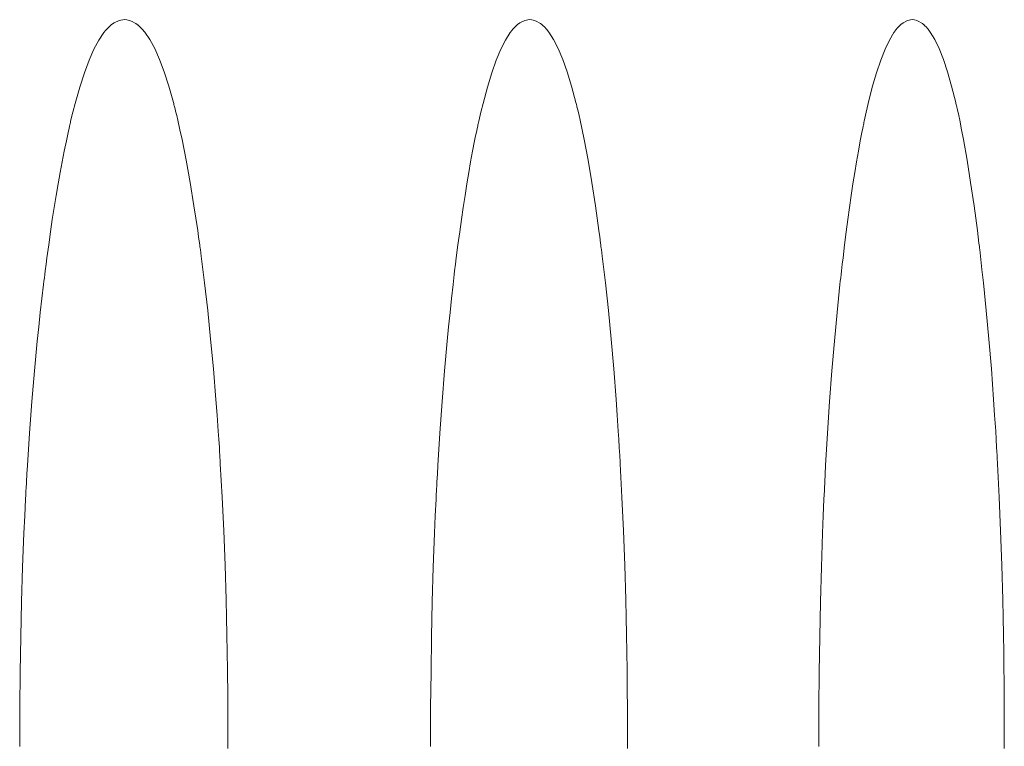
# Model space of a CAD drawing. Units: inches. Extents: x 67 to 322, y 25 to 256.
# Drawn here: x 117 to 117, y 187 to 187 of the extents above; entities that cross this region are included whole.
import ezdxf

# ---------------------------------------------------------------- set-up
doc = ezdxf.new("R2010")
doc.units = ezdxf.units.IN
doc.header["$MEASUREMENT"] = 0
doc.layers.add('1', color=7, linetype='CONTINUOUS')

msp = doc.modelspace()

# ---------------------------------------------------------------- linework, layer by layer
at = {"layer": '1', "color": 18, "linetype": 'Continuous', "lineweight": 18}
for p, q in [((117.2205, 187.15892), (117.22147, 187.15938)), ((117.22147, 187.15938), (117.22245, 187.15952)), ((117.22245, 187.15952), (117.22293, 187.15948)), ((117.22293, 187.15948), (117.22343, 187.15938)), ((117.22343, 187.15938), (117.22391, 187.15919)), ((117.22391, 187.15919), (117.2244, 187.15894)), ((117.29778, 187.15892), (117.2987, 187.15938)), ((117.2987, 187.15938), (117.29962, 187.15952)), ((117.29962, 187.15952), (117.30008, 187.15948)), ((117.30008, 187.15948), (117.30054, 187.15938)), ((117.30054, 187.15938), (117.301, 187.15919)), ((117.301, 187.15919), (117.30146, 187.15894)), ((117.37074, 187.15892), (117.3716, 187.15938)), ((117.3716, 187.15938), (117.37247, 187.15952)), ((117.37247, 187.15952), (117.37291, 187.15948)), ((117.37291, 187.15948), (117.37334, 187.15938)), ((117.37334, 187.15938), (117.37376, 187.15919)), ((117.37376, 187.15919), (117.37421, 187.15894)), ((117.21856, 187.15706), (117.21862, 187.15714)), ((117.21862, 187.15714), (117.21867, 187.15721)), ((117.21867, 187.15721), (117.21874, 187.1573)), ((117.21874, 187.1573), (117.2188, 187.15738)), ((117.2188, 187.15738), (117.21893, 187.15752)), ((117.21893, 187.15752), (117.21904, 187.15765)), ((117.21904, 187.15765), (117.21928, 187.15793)), ((117.21928, 187.15793), (117.21954, 187.15816)), ((117.21954, 187.15816), (117.22002, 187.15858)), ((117.22002, 187.15858), (117.2205, 187.15892)), ((117.2244, 187.15894), (117.22464, 187.15878)), ((117.22464, 187.15878), (117.22488, 187.15862)), ((117.22488, 187.15862), (117.22495, 187.15855)), ((117.22495, 187.15855), (117.22501, 187.15851)), ((117.22501, 187.15851), (117.22507, 187.15846)), ((117.22507, 187.15846), (117.22514, 187.1584)), ((117.22514, 187.1584), (117.22525, 187.15829)), ((117.22525, 187.15829), (117.22536, 187.15819)), ((117.22536, 187.15819), (117.22585, 187.15768)), ((117.22585, 187.15768), (117.22633, 187.15712)), ((117.22633, 187.15712), (117.22728, 187.15572)), ((117.29594, 187.15706), (117.29599, 187.15714)), ((117.29599, 187.15714), (117.29606, 187.15721)), ((117.29606, 187.15721), (117.29611, 187.1573)), ((117.29611, 187.1573), (117.29617, 187.15738)), ((117.29617, 187.15738), (117.2963, 187.15752)), ((117.2963, 187.15752), (117.29639, 187.15765)), ((117.29639, 187.15765), (117.29663, 187.15793)), ((117.29663, 187.15793), (117.29687, 187.15816)), ((117.29687, 187.15816), (117.29732, 187.15858)), ((117.29732, 187.15858), (117.29778, 187.15892)), ((117.30146, 187.15894), (117.3017, 187.15878)), ((117.3017, 187.15878), (117.30193, 187.15862)), ((117.30193, 187.15862), (117.30198, 187.15855)), ((117.30198, 187.15855), (117.30203, 187.15851)), ((117.30203, 187.15851), (117.3021, 187.15846)), ((117.3021, 187.15846), (117.30215, 187.1584)), ((117.30215, 187.1584), (117.30227, 187.15829)), ((117.30227, 187.15829), (117.30238, 187.15819)), ((117.30238, 187.15819), (117.30284, 187.15768)), ((117.30284, 187.15768), (117.3033, 187.15712)), ((117.3033, 187.15712), (117.30418, 187.15572)), ((117.369, 187.15706), (117.36905, 187.15714)), ((117.36905, 187.15714), (117.3691, 187.15721)), ((117.3691, 187.15721), (117.36917, 187.1573)), ((117.36917, 187.1573), (117.36922, 187.15738)), ((117.36922, 187.15738), (117.36932, 187.15752)), ((117.36932, 187.15752), (117.36943, 187.15765)), ((117.36943, 187.15765), (117.36965, 187.15793)), ((117.36965, 187.15793), (117.36987, 187.15816)), ((117.36987, 187.15816), (117.3703, 187.15858)), ((117.3703, 187.15858), (117.37074, 187.15892)), ((117.37421, 187.15894), (117.37442, 187.15878)), ((117.37442, 187.15878), (117.37464, 187.15862)), ((117.37464, 187.15862), (117.37469, 187.15855)), ((117.37469, 187.15855), (117.37474, 187.15851)), ((117.37474, 187.15851), (117.37481, 187.15846)), ((117.37481, 187.15846), (117.37486, 187.1584)), ((117.37486, 187.1584), (117.37496, 187.15829)), ((117.37496, 187.15829), (117.37507, 187.15819)), ((117.37507, 187.15819), (117.3755, 187.15768)), ((117.3755, 187.15768), (117.37593, 187.15712)), ((117.37593, 187.15712), (117.37677, 187.15572)), ((117.21666, 187.15388), (117.21759, 187.15562)), ((117.21759, 187.15562), (117.21856, 187.15706)), ((117.22728, 187.15572), (117.22822, 187.15401)), ((117.29414, 187.15388), (117.29503, 187.15562)), ((117.29503, 187.15562), (117.29594, 187.15706)), ((117.30418, 187.15572), (117.30507, 187.15401)), ((117.36731, 187.15388), (117.36816, 187.15562)), ((117.36816, 187.15562), (117.369, 187.15706)), ((117.37677, 187.15572), (117.37761, 187.15401)), ((117.21573, 187.15179), (117.21666, 187.15388)), ((117.22822, 187.15401), (117.22913, 187.15195)), ((117.29327, 187.15179), (117.29414, 187.15388)), ((117.30507, 187.15401), (117.30594, 187.15195)), ((117.36649, 187.15179), (117.36731, 187.15388)), ((117.37761, 187.15401), (117.37842, 187.15195)), ((117.21484, 187.14938), (117.21573, 187.15179)), ((117.22913, 187.15195), (117.23003, 187.14955)), ((117.29241, 187.14938), (117.29327, 187.15179)), ((117.30594, 187.15195), (117.30679, 187.14955)), ((117.36568, 187.14938), (117.36649, 187.15179)), ((117.37842, 187.15195), (117.37922, 187.14955)), ((117.21394, 187.14664), (117.21484, 187.14938)), ((117.23003, 187.14955), (117.23091, 187.14682)), ((117.29158, 187.14664), (117.29241, 187.14938)), ((117.30679, 187.14955), (117.30762, 187.14682)), ((117.36488, 187.14664), (117.36568, 187.14938)), ((117.37922, 187.14955), (117.38, 187.14682)), ((117.21307, 187.14355), (117.21394, 187.14664)), ((117.23091, 187.14682), (117.23179, 187.14375)), ((117.29075, 187.14355), (117.29158, 187.14664)), ((117.30762, 187.14682), (117.30844, 187.14375)), ((117.36411, 187.14355), (117.36488, 187.14664)), ((117.38, 187.14682), (117.38078, 187.14375)), ((117.21265, 187.14189), (117.21307, 187.14355)), ((117.23179, 187.14375), (117.23184, 187.14354)), ((117.23184, 187.14354), (117.23189, 187.14334)), ((117.23189, 187.14334), (117.23194, 187.14313)), ((117.23194, 187.14313), (117.23199, 187.14291)), ((117.23199, 187.14291), (117.2321, 187.1425)), ((117.2321, 187.1425), (117.2322, 187.14209)), ((117.29034, 187.14189), (117.29075, 187.14355)), ((117.30844, 187.14375), (117.30849, 187.14354)), ((117.30849, 187.14354), (117.30855, 187.14334)), ((117.30855, 187.14334), (117.30859, 187.14313)), ((117.30859, 187.14313), (117.30865, 187.14291)), ((117.30865, 187.14291), (117.30874, 187.1425)), ((117.30874, 187.1425), (117.30885, 187.14209)), ((117.36372, 187.14189), (117.36411, 187.14355)), ((117.38078, 187.14375), (117.38082, 187.14354)), ((117.38082, 187.14354), (117.38087, 187.14334)), ((117.38087, 187.14334), (117.38093, 187.14313)), ((117.38093, 187.14313), (117.38097, 187.14291)), ((117.38097, 187.14291), (117.38107, 187.1425)), ((117.38107, 187.1425), (117.38116, 187.14209)), ((117.21222, 187.14015), (117.21265, 187.14189)), ((117.2322, 187.14209), (117.23241, 187.14124)), ((117.23241, 187.14124), (117.23262, 187.14035)), ((117.23262, 187.14035), (117.23304, 187.13855)), ((117.28995, 187.14015), (117.29034, 187.14189)), ((117.30885, 187.14209), (117.30904, 187.14124)), ((117.30904, 187.14124), (117.30925, 187.14035)), ((117.30925, 187.14035), (117.30962, 187.13855)), ((117.36335, 187.14015), (117.36372, 187.14189)), ((117.38116, 187.14209), (117.38135, 187.14124)), ((117.38135, 187.14124), (117.38154, 187.14035)), ((117.38154, 187.14035), (117.3819, 187.13855)), ((117.2118, 187.13832), (117.21191, 187.13878)), ((117.21191, 187.13878), (117.21201, 187.13924)), ((117.21201, 187.13924), (117.21206, 187.13947)), ((117.21206, 187.13947), (117.21211, 187.13969)), ((117.21211, 187.13969), (117.21217, 187.13992)), ((117.21217, 187.13992), (117.21222, 187.14015)), ((117.23304, 187.13855), (117.23344, 187.13667)), ((117.28955, 187.13832), (117.28965, 187.13878)), ((117.28965, 187.13878), (117.28974, 187.13924)), ((117.28974, 187.13924), (117.28979, 187.13947)), ((117.28979, 187.13947), (117.28985, 187.13969)), ((117.28985, 187.13969), (117.2899, 187.13992)), ((117.2899, 187.13992), (117.28995, 187.14015)), ((117.30962, 187.13855), (117.31001, 187.13667)), ((117.36297, 187.13832), (117.36308, 187.13878)), ((117.36308, 187.13878), (117.36317, 187.13924)), ((117.36317, 187.13924), (117.3632, 187.13947)), ((117.3632, 187.13947), (117.36326, 187.13969)), ((117.36326, 187.13969), (117.3633, 187.13992)), ((117.3633, 187.13992), (117.36335, 187.14015)), ((117.3819, 187.13855), (117.38226, 187.13667)), ((117.2114, 187.13643), (117.21159, 187.13737)), ((117.21159, 187.13737), (117.2118, 187.13832)), ((117.23344, 187.13667), (117.23422, 187.13272)), ((117.28915, 187.13643), (117.28935, 187.13737)), ((117.28935, 187.13737), (117.28955, 187.13832)), ((117.31001, 187.13667), (117.31076, 187.13272)), ((117.36261, 187.13643), (117.36279, 187.13737)), ((117.36279, 187.13737), (117.36297, 187.13832)), ((117.38226, 187.13667), (117.38296, 187.13272)), ((117.21099, 187.13448), (117.2114, 187.13643)), ((117.28878, 187.13448), (117.28915, 187.13643)), ((117.36226, 187.13448), (117.36261, 187.13643)), ((117.21059, 187.13245), (117.21099, 187.13448)), ((117.2884, 187.13245), (117.28878, 187.13448)), ((117.3619, 187.13245), (117.36226, 187.13448)), ((117.21021, 187.13037), (117.21059, 187.13245)), ((117.23422, 187.13272), (117.23498, 187.12852)), ((117.28804, 187.13037), (117.2884, 187.13245)), ((117.31076, 187.13272), (117.31146, 187.12852)), ((117.36155, 187.13037), (117.3619, 187.13245)), ((117.38296, 187.13272), (117.38362, 187.12852)), ((117.20982, 187.12822), (117.21021, 187.13037)), ((117.28768, 187.12822), (117.28804, 187.13037)), ((117.36121, 187.12822), (117.36155, 187.13037)), ((117.20946, 187.12602), (117.20982, 187.12822)), ((117.23498, 187.12852), (117.2357, 187.12407)), ((117.28733, 187.12602), (117.28768, 187.12822)), ((117.31146, 187.12852), (117.31215, 187.12407)), ((117.36089, 187.12602), (117.36121, 187.12822)), ((117.38362, 187.12852), (117.38428, 187.12407)), ((117.20909, 187.12375), (117.20946, 187.12602)), ((117.28698, 187.12375), (117.28733, 187.12602)), ((117.36057, 187.12375), (117.36089, 187.12602)), ((117.20872, 187.12144), (117.20909, 187.12375)), ((117.2357, 187.12407), (117.23641, 187.11938)), ((117.28664, 187.12144), (117.28698, 187.12375)), ((117.31215, 187.12407), (117.31281, 187.11938)), ((117.36024, 187.12144), (117.36057, 187.12375)), ((117.38428, 187.12407), (117.3849, 187.11938)), ((117.20837, 187.11908), (117.20872, 187.12144)), ((117.28632, 187.11908), (117.28664, 187.12144)), ((117.35992, 187.11908), (117.36024, 187.12144)), ((117.20804, 187.11665), (117.20837, 187.11908)), ((117.23641, 187.11938), (117.23658, 187.11816)), ((117.23658, 187.11816), (117.23675, 187.11694)), ((117.28598, 187.11665), (117.28632, 187.11908)), ((117.31281, 187.11938), (117.31297, 187.11816)), ((117.31297, 187.11816), (117.31314, 187.11694)), ((117.35961, 187.11665), (117.35992, 187.11908)), ((117.3849, 187.11938), (117.38506, 187.11816)), ((117.38506, 187.11816), (117.3852, 187.11694)), ((117.2077, 187.11417), (117.20804, 187.11665)), ((117.23675, 187.11694), (117.23679, 187.11664)), ((117.23679, 187.11664), (117.23682, 187.11633)), ((117.23682, 187.11633), (117.23688, 187.11601)), ((117.23688, 187.11601), (117.23692, 187.11571)), ((117.28567, 187.11417), (117.28598, 187.11665)), ((117.31314, 187.11694), (117.31318, 187.11664)), ((117.31318, 187.11664), (117.31322, 187.11633)), ((117.31322, 187.11633), (117.31326, 187.11601)), ((117.31326, 187.11601), (117.31329, 187.11571)), ((117.35931, 187.11417), (117.35961, 187.11665)), ((117.3852, 187.11694), (117.38524, 187.11664)), ((117.38524, 187.11664), (117.38528, 187.11633)), ((117.38528, 187.11633), (117.38531, 187.11601)), ((117.38531, 187.11601), (117.38535, 187.11571)), ((117.20753, 187.11292), (117.2077, 187.11417)), ((117.23692, 187.11571), (117.23699, 187.1151)), ((117.23699, 187.1151), (117.23708, 187.11447)), ((117.23708, 187.11447), (117.2374, 187.11194)), ((117.28551, 187.11292), (117.28567, 187.11417)), ((117.31329, 187.11571), (117.31338, 187.1151)), ((117.31338, 187.1151), (117.31345, 187.11447)), ((117.31345, 187.11447), (117.31375, 187.11194)), ((117.35917, 187.11292), (117.35931, 187.11417)), ((117.38535, 187.11571), (117.38542, 187.1151)), ((117.38542, 187.1151), (117.3855, 187.11447)), ((117.3855, 187.11447), (117.38578, 187.11194)), ((117.20736, 187.11165), (117.20753, 187.11292)), ((117.28535, 187.11165), (117.28551, 187.11292)), ((117.35902, 187.11165), (117.35917, 187.11292)), ((117.20712, 187.10971), (117.20721, 187.11035)), ((117.20721, 187.11035), (117.20728, 187.11099)), ((117.20728, 187.11099), (117.20736, 187.11165)), ((117.2374, 187.11194), (117.23772, 187.10936)), ((117.28512, 187.10971), (117.28519, 187.11035)), ((117.28519, 187.11035), (117.28528, 187.11099)), ((117.28528, 187.11099), (117.28535, 187.11165)), ((117.31375, 187.11194), (117.31405, 187.10936)), ((117.3588, 187.10971), (117.35887, 187.11035)), ((117.35887, 187.11035), (117.35895, 187.11099)), ((117.35895, 187.11099), (117.35902, 187.11165)), ((117.38578, 187.11194), (117.38607, 187.10936)), ((117.20673, 187.10641), (117.20705, 187.10905)), ((117.20705, 187.10905), (117.20712, 187.10971)), ((117.23772, 187.10936), (117.23832, 187.10408)), ((117.28475, 187.10641), (117.28504, 187.10905)), ((117.28504, 187.10905), (117.28512, 187.10971)), ((117.31405, 187.10936), (117.31463, 187.10408)), ((117.35845, 187.10641), (117.35873, 187.10905)), ((117.35873, 187.10905), (117.3588, 187.10971)), ((117.38607, 187.10936), (117.3866, 187.10408)), ((117.20642, 187.10373), (117.20673, 187.10641)), ((117.28447, 187.10373), (117.28475, 187.10641)), ((117.35818, 187.10373), (117.35845, 187.10641)), ((117.20614, 187.10101), (117.20642, 187.10373)), ((117.23832, 187.10408), (117.23888, 187.09862)), ((117.28418, 187.10101), (117.28447, 187.10373)), ((117.31463, 187.10408), (117.31516, 187.09862)), ((117.35792, 187.10101), (117.35818, 187.10373)), ((117.3866, 187.10408), (117.3871, 187.09862)), ((117.20585, 187.09825), (117.20614, 187.10101)), ((117.28392, 187.09825), (117.28418, 187.10101)), ((117.35767, 187.09825), (117.35792, 187.10101)), ((117.20531, 187.09259), (117.20585, 187.09825)), ((117.23888, 187.09862), (117.2394, 187.09299)), ((117.28342, 187.09259), (117.28392, 187.09825)), ((117.31516, 187.09862), (117.31564, 187.09299)), ((117.35719, 187.09259), (117.35767, 187.09825)), ((117.3871, 187.09862), (117.38757, 187.09299)), ((117.20483, 187.08676), (117.20531, 187.09259)), ((117.2394, 187.09299), (117.23988, 187.08716)), ((117.28296, 187.08676), (117.28342, 187.09259)), ((117.31564, 187.09299), (117.31609, 187.08716)), ((117.35676, 187.08676), (117.35719, 187.09259)), ((117.38757, 187.09299), (117.388, 187.08716)), ((117.20438, 187.08075), (117.20483, 187.08676)), ((117.23988, 187.08716), (117.2401, 187.08415)), ((117.28253, 187.08075), (117.28296, 187.08676)), ((117.31609, 187.08716), (117.31631, 187.08415)), ((117.35635, 187.08075), (117.35676, 187.08676)), ((117.388, 187.08716), (117.38819, 187.08415)), ((117.2401, 187.08415), (117.24033, 187.08113)), ((117.31631, 187.08415), (117.31651, 187.08113)), ((117.38819, 187.08415), (117.38839, 187.08113)), ((117.20399, 187.07455), (117.20438, 187.08075)), ((117.24033, 187.08113), (117.24043, 187.07959)), ((117.28215, 187.07455), (117.28253, 187.08075)), ((117.31651, 187.08113), (117.31662, 187.07959)), ((117.356, 187.07455), (117.35635, 187.08075)), ((117.38839, 187.08113), (117.38848, 187.07959)), ((117.24043, 187.07959), (117.24054, 187.07803)), ((117.31662, 187.07959), (117.31671, 187.07803)), ((117.38848, 187.07959), (117.38857, 187.07803)), ((117.24054, 187.07803), (117.24058, 187.07726)), ((117.24058, 187.07726), (117.24063, 187.07648)), ((117.24063, 187.07648), (117.24065, 187.07607)), ((117.31671, 187.07803), (117.31676, 187.07726)), ((117.31676, 187.07726), (117.3168, 187.07648)), ((117.3168, 187.07648), (117.31683, 187.07607)), ((117.38857, 187.07803), (117.38861, 187.07726)), ((117.38861, 187.07726), (117.38866, 187.07648)), ((117.38866, 187.07648), (117.38867, 187.07607)), ((117.24065, 187.07607), (117.24068, 187.07568)), ((117.24068, 187.07568), (117.24071, 187.07529)), ((117.24071, 187.07529), (117.24072, 187.07491)), ((117.24072, 187.07491), (117.24107, 187.06854)), ((117.31683, 187.07607), (117.31685, 187.07568)), ((117.31685, 187.07568), (117.31686, 187.07529)), ((117.31686, 187.07529), (117.31689, 187.07491)), ((117.31689, 187.07491), (117.31721, 187.06854)), ((117.38867, 187.07607), (117.3887, 187.07568)), ((117.3887, 187.07568), (117.38871, 187.07529)), ((117.38871, 187.07529), (117.38874, 187.07491)), ((117.38874, 187.07491), (117.38905, 187.06854)), ((117.20379, 187.0714), (117.20388, 187.07298)), ((117.20388, 187.07298), (117.20399, 187.07455)), ((117.28198, 187.0714), (117.28206, 187.07298)), ((117.28206, 187.07298), (117.28215, 187.07455)), ((117.35583, 187.0714), (117.35591, 187.07298)), ((117.35591, 187.07298), (117.356, 187.07455)), ((117.20375, 187.07059), (117.20378, 187.071)), ((117.20378, 187.071), (117.20379, 187.0714)), ((117.28193, 187.07059), (117.28196, 187.071)), ((117.28196, 187.071), (117.28198, 187.0714)), ((117.3558, 187.07059), (117.35582, 187.071)), ((117.35582, 187.071), (117.35583, 187.0714)), ((117.20362, 187.06818), (117.20366, 187.06898)), ((117.20366, 187.06898), (117.20371, 187.06979)), ((117.20371, 187.06979), (117.20373, 187.07021)), ((117.20373, 187.07021), (117.20375, 187.07059)), ((117.28181, 187.06818), (117.28185, 187.06898)), ((117.28185, 187.06898), (117.28189, 187.06979)), ((117.28189, 187.06979), (117.28191, 187.07021)), ((117.28191, 187.07021), (117.28193, 187.07059)), ((117.35568, 187.06818), (117.35572, 187.06898)), ((117.35572, 187.06898), (117.35576, 187.06979)), ((117.35576, 187.06979), (117.35578, 187.07021)), ((117.35578, 187.07021), (117.3558, 187.07059)), ((117.20347, 187.06496), (117.20362, 187.06818)), ((117.24107, 187.06854), (117.24137, 187.06212)), ((117.28167, 187.06496), (117.28181, 187.06818)), ((117.31721, 187.06854), (117.3175, 187.06212)), ((117.35554, 187.06496), (117.35568, 187.06818)), ((117.38905, 187.06854), (117.38931, 187.06212)), ((117.20332, 187.06171), (117.20347, 187.06496)), ((117.28152, 187.06171), (117.28167, 187.06496)), ((117.35541, 187.06171), (117.35554, 187.06496)), ((117.20308, 187.05518), (117.20332, 187.06171)), ((117.24137, 187.06212), (117.24162, 187.0556)), ((117.28129, 187.05518), (117.28152, 187.06171)), ((117.3175, 187.06212), (117.31773, 187.0556)), ((117.35519, 187.05518), (117.35541, 187.06171)), ((117.38931, 187.06212), (117.38953, 187.0556)), ((117.20287, 187.04858), (117.20308, 187.05518)), ((117.24162, 187.0556), (117.24183, 187.04901)), ((117.2811, 187.04858), (117.28129, 187.05518)), ((117.31773, 187.0556), (117.31793, 187.04901)), ((117.355, 187.04858), (117.35519, 187.05518)), ((117.38953, 187.0556), (117.38972, 187.04901)), ((117.20271, 187.04195), (117.20287, 187.04858)), ((117.24183, 187.04901), (117.24191, 187.04568)), ((117.28095, 187.04195), (117.2811, 187.04858)), ((117.31793, 187.04901), (117.31801, 187.04568)), ((117.35487, 187.04195), (117.355, 187.04858)), ((117.38972, 187.04901), (117.38979, 187.04568)), ((117.24191, 187.04568), (117.24198, 187.04234)), ((117.31801, 187.04568), (117.31808, 187.04234)), ((117.38979, 187.04568), (117.38986, 187.04234)), ((117.20261, 187.03523), (117.20271, 187.04195)), ((117.24198, 187.04234), (117.24203, 187.03899)), ((117.28085, 187.03523), (117.28095, 187.04195)), ((117.31808, 187.04234), (117.31814, 187.03899)), ((117.35477, 187.03523), (117.35487, 187.04195)), ((117.38986, 187.04234), (117.38992, 187.03899)), ((117.24203, 187.03899), (117.24209, 187.0356)), ((117.31814, 187.03899), (117.31818, 187.0356)), ((117.38992, 187.03899), (117.38995, 187.0356)), ((117.20255, 187.02849), (117.20261, 187.03523)), ((117.24209, 187.0356), (117.24211, 187.03391)), ((117.28078, 187.02849), (117.28085, 187.03523)), ((117.31818, 187.0356), (117.31821, 187.03391)), ((117.35471, 187.02849), (117.35477, 187.03523)), ((117.38995, 187.0356), (117.38998, 187.03391)), ((117.24211, 187.03391), (117.24213, 187.03221)), ((117.31821, 187.03391), (117.31822, 187.03221)), ((117.38998, 187.03391), (117.38999, 187.03221)), ((117.24213, 187.03221), (117.24214, 187.03136)), ((117.31822, 187.03221), (117.31823, 187.03136)), ((117.38999, 187.03221), (117.38999, 187.03136)), ((117.24214, 187.03136), (117.24214, 187.0305)), ((117.24214, 187.0305), (117.24215, 187.02965)), ((117.24215, 187.02965), (117.24215, 187.02879)), ((117.31823, 187.03136), (117.31823, 187.0305)), ((117.31823, 187.0305), (117.31824, 187.02965)), ((117.31824, 187.02965), (117.31824, 187.02879)), ((117.38999, 187.03136), (117.39, 187.0305)), ((117.39, 187.0305), (117.39, 187.02965)), ((117.39, 187.02965), (117.39001, 187.02879)), ((117.20251, 187.02168), (117.20255, 187.02849)), ((117.24215, 187.02879), (117.24218, 187.02538)), ((117.28076, 187.02168), (117.28078, 187.02849)), ((117.31824, 187.02879), (117.31826, 187.02538)), ((117.35469, 187.02168), (117.35471, 187.02849)), ((117.39001, 187.02879), (117.39003, 187.02538)), ((117.24218, 187.02538), (117.24218, 187.02197)), ((117.31826, 187.02538), (117.31827, 187.02197)), ((117.39003, 187.02538), (117.39003, 187.02197)), ((117.20251, 187.02164), (117.20251, 187.02168)), ((117.20251, 187.02158), (117.20251, 187.02164)), ((117.20251, 187.02153), (117.20251, 187.02158)), ((117.20251, 187.02147), (117.20251, 187.02153)), ((117.20251, 187.02138), (117.20251, 187.02147)), ((117.20251, 187.02126), (117.20251, 187.02138)), ((117.20251, 187.02104), (117.20251, 187.02126)), ((117.24218, 187.02197), (117.24218, 187.02155)), ((117.24218, 187.02155), (117.24218, 187.02112)), ((117.24218, 187.02112), (117.24218, 187.02068)), ((117.28076, 187.02164), (117.28076, 187.02168)), ((117.28076, 187.02158), (117.28076, 187.02164)), ((117.28076, 187.02153), (117.28076, 187.02158)), ((117.28076, 187.02147), (117.28076, 187.02153)), ((117.28076, 187.02138), (117.28076, 187.02147)), ((117.28076, 187.02126), (117.28076, 187.02138)), ((117.28076, 187.02104), (117.28076, 187.02126)), ((117.31827, 187.02197), (117.31827, 187.02155)), ((117.31827, 187.02155), (117.31827, 187.02112)), ((117.31827, 187.02112), (117.31827, 187.02068)), ((117.35469, 187.02164), (117.35469, 187.02168)), ((117.35469, 187.02158), (117.35469, 187.02164)), ((117.35469, 187.02153), (117.35469, 187.02158)), ((117.35469, 187.02147), (117.35469, 187.02153)), ((117.35469, 187.02138), (117.35469, 187.02147)), ((117.35469, 187.02126), (117.35469, 187.02138)), ((117.35469, 187.02104), (117.35469, 187.02126)), ((117.39003, 187.02197), (117.39003, 187.02155)), ((117.39003, 187.02155), (117.39003, 187.02112)), ((117.39003, 187.02112), (117.39003, 187.02068))]:
    msp.add_line(p, q, dxfattribs=at)

doc.saveas('drawing.dxf')
